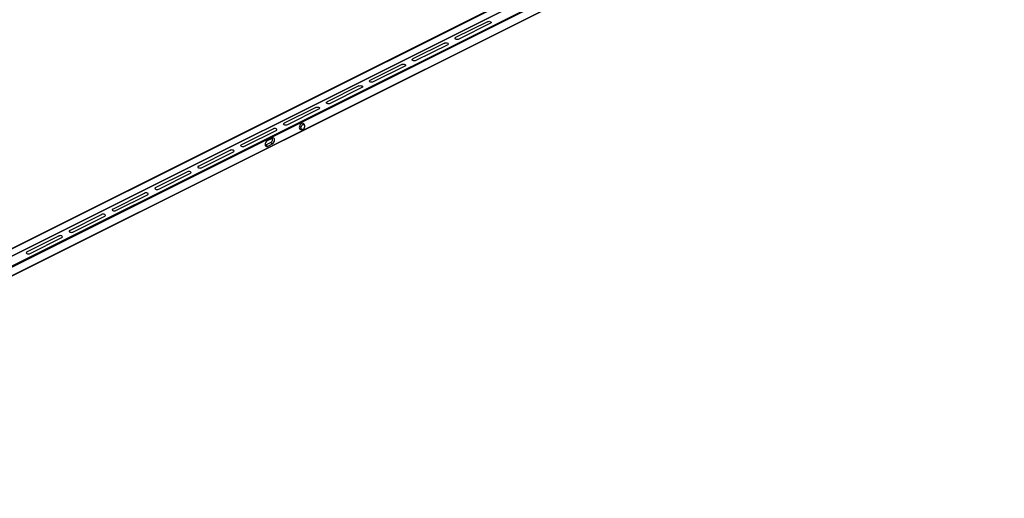
# Model space of a CAD drawing. Extents: x 5 to 415, y 6 to 292.
# Drawn here: x 28 to 32, y 249 to 252 of the extents above; entities that cross this region are included whole.
import ezdxf

# ---------------------------------------------------------------- set-up
doc = ezdxf.new("R2010")
doc.units = 0
doc.header["$MEASUREMENT"] = 0
doc.layers.add('_0-D_パネル', color=7, linetype='CONTINUOUS')

msp = doc.modelspace()

# ---------------------------------------------------------------- linework, layer by layer
at = {"layer": '_0-D_パネル', "color": 4, "linetype": 'Continuous'}
for p, q in [((31.9399, 252.6749), (25.8659, 249.6379)), ((25.752, 249.4583), (32.1513, 252.658)), ((25.7527, 249.4599), (32.1521, 252.6596)), ((25.8546, 249.5991), (31.9569, 252.6502)), ((31.9576, 252.649), (25.8553, 249.5979)), ((31.9428, 252.6735), (25.8687, 249.6365)), ((25.8913, 249.572), (32.0113, 252.6321)), ((32.0135, 252.6284), (25.8913, 249.5673)), ((29.8504, 251.5813), (29.709, 251.5106)), ((29.8504, 251.5813), (29.8537, 251.5824)), ((29.8504, 251.5787), (29.8504, 251.5813)), ((29.8537, 251.5824), (29.8575, 251.5828)), ((29.8575, 251.5828), (29.8613, 251.5824)), ((29.8613, 251.5824), (29.8646, 251.5813)), ((29.8646, 251.5813), (29.8667, 251.5797)), ((29.8667, 251.5797), (29.8675, 251.5778)), ((29.8646, 251.5742), (29.7231, 251.5035)), ((29.8667, 251.5758), (29.8646, 251.5742)), ((29.8675, 251.5778), (29.8667, 251.5758)), ((29.7061, 251.507), (29.7068, 251.509)), ((29.7068, 251.5051), (29.7061, 251.507)), ((29.7068, 251.509), (29.709, 251.5106)), ((29.709, 251.5035), (29.7068, 251.5051)), ((29.709, 251.508), (29.709, 251.5106)), ((29.7122, 251.5024), (29.709, 251.5035)), ((29.7161, 251.502), (29.7122, 251.5024)), ((29.7199, 251.5024), (29.7161, 251.502)), ((29.7231, 251.5035), (29.7199, 251.5024)), ((29.6595, 251.4858), (29.5181, 251.4151)), ((29.6736, 251.4788), (29.5322, 251.408)), ((29.6595, 251.4858), (29.6628, 251.4869)), ((29.6595, 251.4832), (29.6595, 251.4858)), ((29.6628, 251.4869), (29.6666, 251.4873)), ((29.6666, 251.4873), (29.6704, 251.4869)), ((29.6704, 251.4869), (29.6736, 251.4858)), ((29.6736, 251.4858), (29.6758, 251.4842)), ((29.6758, 251.4804), (29.6736, 251.4788)), ((29.6758, 251.4842), (29.6766, 251.4823)), ((29.6766, 251.4823), (29.6758, 251.4804)), ((29.5152, 251.4116), (29.5159, 251.4135)), ((29.5159, 251.4097), (29.5152, 251.4116)), ((29.5159, 251.4135), (29.5181, 251.4151)), ((29.5181, 251.408), (29.5159, 251.4097)), ((29.5181, 251.4125), (29.5181, 251.4151)), ((29.5213, 251.407), (29.5181, 251.408)), ((29.5252, 251.4066), (29.5213, 251.407)), ((29.529, 251.407), (29.5252, 251.4066)), ((29.5322, 251.408), (29.529, 251.407)), ((29.4686, 251.3904), (29.3272, 251.3197)), ((29.4827, 251.3833), (29.3413, 251.3126)), ((29.4686, 251.3904), (29.4718, 251.3915)), ((29.4686, 251.3878), (29.4686, 251.3904)), ((29.4718, 251.3915), (29.4757, 251.3918)), ((29.4757, 251.3918), (29.4795, 251.3915)), ((29.4795, 251.3915), (29.4827, 251.3904)), ((29.4827, 251.3904), (29.4849, 251.3887)), ((29.4849, 251.3849), (29.4827, 251.3833)), ((29.4849, 251.3887), (29.4857, 251.3868)), ((29.4857, 251.3868), (29.4849, 251.3849)), ((29.3242, 251.3161), (29.325, 251.318)), ((29.325, 251.3142), (29.3242, 251.3161)), ((29.325, 251.318), (29.3272, 251.3197)), ((29.3272, 251.3171), (29.3272, 251.3197)), ((29.2777, 251.2949), (29.1362, 251.2242)), ((29.2918, 251.2878), (29.1504, 251.2171)), ((29.2777, 251.2949), (29.2809, 251.296)), ((29.2777, 251.2923), (29.2777, 251.2949)), ((29.2809, 251.296), (29.2847, 251.2964)), ((29.2847, 251.2964), (29.2886, 251.296)), ((29.2886, 251.296), (29.2918, 251.2949)), ((29.2918, 251.2949), (29.294, 251.2933)), ((29.294, 251.2895), (29.2918, 251.2878)), ((29.294, 251.2933), (29.2947, 251.2914)), ((29.2947, 251.2914), (29.294, 251.2895)), ((29.3272, 251.3126), (29.325, 251.3142)), ((29.3304, 251.3115), (29.3272, 251.3126)), ((29.3342, 251.3111), (29.3304, 251.3115)), ((29.3381, 251.3115), (29.3342, 251.3111)), ((29.3413, 251.3126), (29.3381, 251.3115)), ((29.0867, 251.1995), (28.9453, 251.1287)), ((29.1009, 251.1924), (28.9595, 251.1217)), ((29.0867, 251.1995), (29.09, 251.2005)), ((29.0867, 251.1969), (29.0867, 251.1995)), ((29.09, 251.2005), (29.0938, 251.2009)), ((29.0938, 251.2009), (29.0976, 251.2005)), ((29.0976, 251.2005), (29.1009, 251.1995)), ((29.1009, 251.1995), (29.1031, 251.1978)), ((29.1031, 251.194), (29.1009, 251.1924)), ((29.1031, 251.1978), (29.1038, 251.1959)), ((29.1038, 251.1959), (29.1031, 251.194)), ((29.1333, 251.2207), (29.1341, 251.2226)), ((29.1341, 251.2188), (29.1333, 251.2207)), ((29.1341, 251.2226), (29.1362, 251.2242)), ((29.1362, 251.2171), (29.1341, 251.2188)), ((29.1362, 251.2216), (29.1362, 251.2242)), ((29.1395, 251.216), (29.1362, 251.2171)), ((29.1433, 251.2157), (29.1395, 251.216)), ((29.1471, 251.216), (29.1433, 251.2157)), ((29.1504, 251.2171), (29.1471, 251.216)), ((28.7544, 251.0333), (28.8958, 251.104)), ((28.7686, 251.0262), (28.91, 251.0969)), ((28.8991, 251.1051), (28.8958, 251.104)), ((28.8958, 251.1014), (28.8958, 251.104)), ((28.9029, 251.1055), (28.8991, 251.1051)), ((28.9067, 251.1051), (28.9029, 251.1055)), ((28.91, 251.104), (28.9067, 251.1051)), ((28.9121, 251.1024), (28.91, 251.104)), ((28.91, 251.0969), (28.9121, 251.0985)), ((28.9129, 251.1005), (28.9121, 251.1024)), ((28.9121, 251.0985), (28.9129, 251.1005)), ((28.9424, 251.1252), (28.9432, 251.1271)), ((28.9432, 251.1233), (28.9424, 251.1252)), ((28.9432, 251.1271), (28.9453, 251.1287)), ((28.9453, 251.1217), (28.9432, 251.1233)), ((28.9453, 251.1261), (28.9453, 251.1287)), ((28.9486, 251.1206), (28.9453, 251.1217)), ((28.9524, 251.1202), (28.9486, 251.1206)), ((28.9562, 251.1206), (28.9524, 251.1202)), ((28.9595, 251.1217), (28.9562, 251.1206)), ((29.0133, 251.1151), (29.0125, 251.1097)), ((29.0125, 251.1097), (29.0133, 251.1052)), ((29.0156, 251.1205), (29.0133, 251.1151)), ((29.0133, 251.1052), (29.0156, 251.1021)), ((29.0191, 251.125), (29.0156, 251.1205)), ((29.0156, 251.1021), (29.0191, 251.101)), ((29.0231, 251.128), (29.0191, 251.125)), ((29.0191, 251.101), (29.0198, 251.101)), ((29.0197, 251.1084), (29.0203, 251.1126)), ((29.0203, 251.1048), (29.0197, 251.1084)), ((29.0198, 251.101), (29.0254, 251.1016)), ((29.0203, 251.1126), (29.0221, 251.1169)), ((29.0221, 251.1024), (29.0203, 251.1048)), ((29.0221, 251.1169), (29.0248, 251.1204)), ((29.0248, 251.1016), (29.0221, 251.1024)), ((29.0272, 251.1291), (29.0231, 251.128)), ((29.0248, 251.1204), (29.028, 251.1228)), ((29.0254, 251.1016), (29.0248, 251.1016)), ((29.0306, 251.128), (29.0272, 251.1291)), ((29.028, 251.1228), (29.0312, 251.1236)), ((29.0323, 251.126), (29.0306, 251.128)), ((29.0312, 251.1236), (29.0339, 251.1227)), ((29.0352, 251.1212), (29.0323, 251.126)), ((29.0339, 251.1227), (29.0352, 251.1212)), ((28.8711, 251.052), (28.867, 251.049)), ((28.8711, 251.052), (28.8923, 251.0626)), ((28.8915, 251.0621), (28.8914, 251.0622)), ((28.8932, 251.0599), (28.8915, 251.0621)), ((28.8915, 251.0488), (28.8932, 251.0527)), ((28.8964, 251.0637), (28.8923, 251.0626)), ((28.8937, 251.0566), (28.8932, 251.0599)), ((28.8932, 251.0527), (28.8937, 251.0566)), ((28.8998, 251.0626), (28.8964, 251.0637)), ((28.9021, 251.0595), (28.8998, 251.0626)), ((28.9029, 251.0549), (28.9021, 251.0595)), ((28.9021, 251.0495), (28.9029, 251.0549)), ((28.5635, 250.9378), (28.7049, 251.0085)), ((28.7082, 251.0096), (28.7049, 251.0085)), ((28.7049, 251.0059), (28.7049, 251.0085)), ((28.712, 251.01), (28.7082, 251.0096)), ((28.7158, 251.0096), (28.712, 251.01)), ((28.7191, 251.0085), (28.7158, 251.0096)), ((28.7212, 251.0069), (28.7191, 251.0085)), ((28.7522, 251.0317), (28.7515, 251.0297)), ((28.7515, 251.0297), (28.7522, 251.0278)), ((28.7544, 251.0333), (28.7522, 251.0317)), ((28.7522, 251.0278), (28.7544, 251.0262)), ((28.7544, 251.0307), (28.7544, 251.0333)), ((28.7544, 251.0262), (28.7577, 251.0251)), ((28.7577, 251.0251), (28.7615, 251.0247)), ((28.7615, 251.0247), (28.7653, 251.0251)), ((28.7653, 251.0251), (28.7686, 251.0262)), ((28.8613, 251.0391), (28.8605, 251.0337)), ((28.8605, 251.0337), (28.8613, 251.0291)), ((28.8619, 251.032), (28.8606, 251.0322)), ((28.8636, 251.0445), (28.8613, 251.0391)), ((28.8613, 251.0291), (28.8636, 251.0261)), ((28.8648, 251.0327), (28.8619, 251.032)), ((28.867, 251.049), (28.8636, 251.0445)), ((28.8636, 251.0261), (28.867, 251.025)), ((28.8861, 251.0433), (28.8648, 251.0327)), ((28.8711, 251.026), (28.8648, 251.0327)), ((28.867, 251.025), (28.8711, 251.026)), ((28.8711, 251.026), (28.8923, 251.0366)), ((28.8861, 251.0433), (28.889, 251.0455)), ((28.8923, 251.0366), (28.8861, 251.0433)), ((28.889, 251.0455), (28.8915, 251.0488)), ((28.8923, 251.0366), (28.8964, 251.0396)), ((28.8964, 251.0396), (28.8998, 251.0442)), ((28.8998, 251.0442), (28.9021, 251.0495)), ((28.5776, 250.9308), (28.7191, 251.0015)), ((28.7191, 251.0015), (28.7212, 251.0031)), ((28.722, 251.005), (28.7212, 251.0069)), ((28.7212, 251.0031), (28.722, 251.005)), ((28.5613, 250.9362), (28.5606, 250.9343)), ((28.5606, 250.9343), (28.5613, 250.9324)), ((28.5635, 250.9378), (28.5613, 250.9362)), ((28.5613, 250.9324), (28.5635, 250.9308)), ((28.5635, 250.9352), (28.5635, 250.9378)), ((28.5635, 250.9308), (28.5667, 250.9297)), ((28.5667, 250.9297), (28.5706, 250.9293)), ((28.5706, 250.9293), (28.5744, 250.9297)), ((28.5744, 250.9297), (28.5776, 250.9308)), ((28.3726, 250.8424), (28.514, 250.9131)), ((28.3867, 250.8353), (28.5281, 250.906)), ((28.5172, 250.9142), (28.514, 250.9131)), ((28.514, 250.9105), (28.514, 250.9131)), ((28.5211, 250.9145), (28.5172, 250.9142)), ((28.5249, 250.9142), (28.5211, 250.9145)), ((28.5281, 250.9131), (28.5249, 250.9142)), ((28.5303, 250.9115), (28.5281, 250.9131)), ((28.5281, 250.906), (28.5303, 250.9076)), ((28.5311, 250.9095), (28.5303, 250.9115)), ((28.5303, 250.9076), (28.5311, 250.9095)), ((28.3704, 250.8407), (28.3696, 250.8388)), ((28.3696, 250.8388), (28.3704, 250.8369)), ((28.3726, 250.8424), (28.3704, 250.8407)), ((28.3704, 250.8369), (28.3726, 250.8353)), ((28.3726, 250.8398), (28.3726, 250.8424)), ((28.3726, 250.8353), (28.3758, 250.8342)), ((28.3758, 250.8342), (28.3796, 250.8338)), ((28.3796, 250.8338), (28.3835, 250.8342)), ((28.3835, 250.8342), (28.3867, 250.8353)), ((28.1817, 250.7469), (28.3231, 250.8176)), ((28.1958, 250.7398), (28.3372, 250.8105)), ((28.3263, 250.8187), (28.3231, 250.8176)), ((28.3231, 250.815), (28.3231, 250.8176)), ((28.3301, 250.8191), (28.3263, 250.8187)), ((28.334, 250.8187), (28.3301, 250.8191)), ((28.3372, 250.8176), (28.334, 250.8187)), ((28.3394, 250.816), (28.3372, 250.8176)), ((28.3372, 250.8105), (28.3394, 250.8122)), ((28.3401, 250.8141), (28.3394, 250.816)), ((28.3394, 250.8122), (28.3401, 250.8141)), ((28.1795, 250.7453), (28.1787, 250.7434)), ((28.1817, 250.7469), (28.1795, 250.7453)), ((28.1817, 250.7443), (28.1817, 250.7469)), ((27.9907, 250.6514), (28.1322, 250.7222)), ((28.0049, 250.6444), (28.1463, 250.7151)), ((28.1354, 250.7232), (28.1322, 250.7222)), ((28.1322, 250.7196), (28.1322, 250.7222)), ((28.1392, 250.7236), (28.1354, 250.7232)), ((28.1431, 250.7232), (28.1392, 250.7236)), ((28.1463, 250.7222), (28.1431, 250.7232)), ((28.1485, 250.7205), (28.1463, 250.7222)), ((28.1463, 250.7151), (28.1485, 250.7167)), ((28.1492, 250.7186), (28.1485, 250.7205)), ((28.1485, 250.7167), (28.1492, 250.7186)), ((28.1787, 250.7434), (28.1795, 250.7415)), ((28.1795, 250.7415), (28.1817, 250.7398)), ((28.1817, 250.7398), (28.1849, 250.7387)), ((28.1849, 250.7387), (28.1887, 250.7384)), ((28.1887, 250.7384), (28.1926, 250.7387)), ((28.1926, 250.7387), (28.1958, 250.7398)), ((27.7998, 250.556), (27.9412, 250.6267)), ((27.814, 250.5489), (27.9554, 250.6196)), ((27.9445, 250.6278), (27.9412, 250.6267)), ((27.9412, 250.6241), (27.9412, 250.6267)), ((27.9483, 250.6282), (27.9445, 250.6278)), ((27.9521, 250.6278), (27.9483, 250.6282)), ((27.9554, 250.6267), (27.9521, 250.6278)), ((27.9575, 250.6251), (27.9554, 250.6267)), ((27.9554, 250.6196), (27.9575, 250.6212)), ((27.9583, 250.6232), (27.9575, 250.6251)), ((27.9575, 250.6212), (27.9583, 250.6232)), ((27.9886, 250.6498), (27.9878, 250.6479)), ((27.9878, 250.6479), (27.9886, 250.646)), ((27.9907, 250.6514), (27.9886, 250.6498)), ((27.9886, 250.646), (27.9907, 250.6444)), ((27.9907, 250.6488), (27.9907, 250.6514)), ((27.9907, 250.6444), (27.994, 250.6433)), ((27.994, 250.6433), (27.9978, 250.6429)), ((27.9978, 250.6429), (28.0016, 250.6433)), ((28.0016, 250.6433), (28.0049, 250.6444)), ((27.7976, 250.5544), (27.7969, 250.5524)), ((27.7969, 250.5524), (27.7976, 250.5505)), ((27.7998, 250.556), (27.7976, 250.5544)), ((27.7976, 250.5505), (27.7998, 250.5489)), ((27.7998, 250.5534), (27.7998, 250.556)), ((27.7998, 250.5489), (27.8031, 250.5478)), ((27.8031, 250.5478), (27.8069, 250.5474)), ((27.8069, 250.5474), (27.8107, 250.5478)), ((27.8107, 250.5478), (27.814, 250.5489))]:
    msp.add_line(p, q, dxfattribs=at)
for start, end in [(275.9058, 0), (0, 30.9641)]:
    msp.add_arc((29.0241, 251.1145), 0.013, start, end, dxfattribs=at)

doc.saveas('drawing.dxf')
